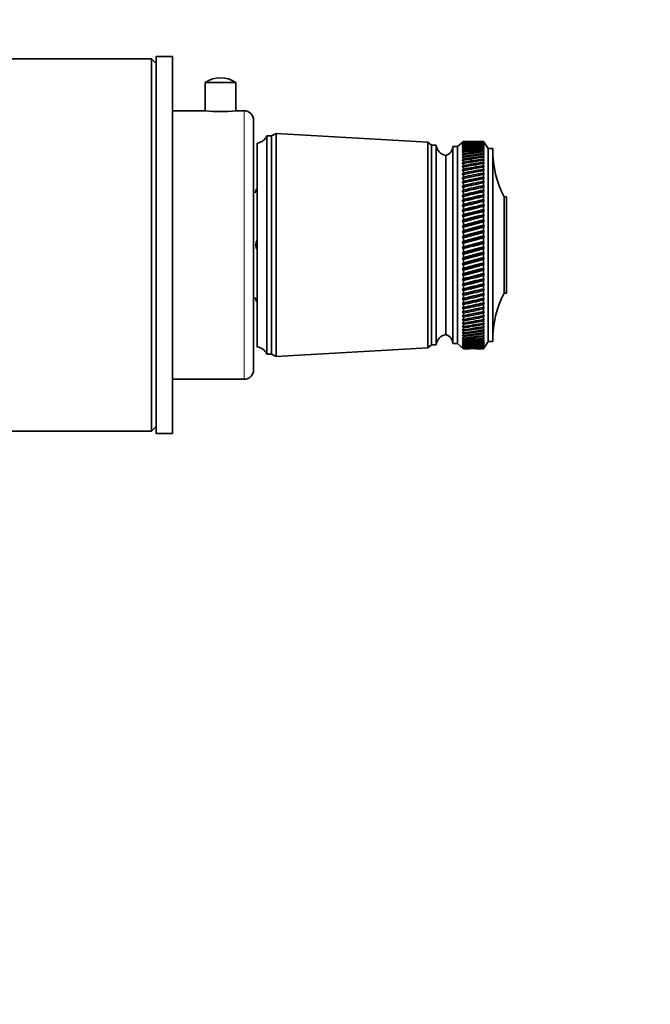
# Model space of a CAD drawing. Units: millimetres. Extents: x 0 to 2443, y 0 to 3742.
# Drawn here: x 1751 to 1885, y 1278 to 1487 of the extents above; entities that cross this region are included whole.
import ezdxf
from ezdxf import colors
from ezdxf.entities.mleader import LeaderData, LeaderLine
from ezdxf.math import Vec2, Vec3

# ---------------------------------------------------------------- set-up
doc = ezdxf.new("R2010")
doc.units = ezdxf.units.MM
doc.layers.add('DV4_Défaut', color=7, linetype='Continuous')
doc.layers.add('Défaut', color=7, linetype='Continuous')

# ---------------------------------------------------------------- blocks, each defined once
blk = doc.blocks.new('_DOT')
at = {"color": 0}
blk.add_line((0, 0), (-1, 0), dxfattribs=at)
at = {"color": 0, "const_width": 0.333}
blk.add_lwpolyline([(-0.1665, 0, 1), (0.1665, 0, 1)], format="xyb", close=True, dxfattribs=at)
blk = doc.blocks.new('SE3')
at = {"layer": 'DV4_Défaut', "color": 7, "linetype": 'Continuous', "lineweight": 35}
for p, q in [((1779.01, 1479.14), (1743.26, 1479.14)), ((1779.01, 1400.14), (1779.01, 1479.14)), ((1780.01, 1478.14), (1779.01, 1479.14)), ((1780.01, 1399.64), (1780.01, 1479.64)), ((1783.51, 1479.64), (1780.01, 1479.64)), ((1783.51, 1399.64), (1783.51, 1479.64)), ((1783.57, 1476.07), (1783.51, 1476.07)), ((1783.57, 1474.71), (1783.51, 1474.71)), ((1783.57, 1474.54), (1783.51, 1474.54)), ((1783.51, 1473.4), (1783.57, 1473.4)), ((1790.46, 1474.16), (1796.96, 1474.16)), ((1790.46, 1474.16), (1790.46, 1468.14)), ((1796.96, 1468.14), (1796.96, 1474.16)), ((1783.57, 1473.24), (1783.51, 1473.24)), ((1783.51, 1472.1), (1783.57, 1472.1)), ((1783.57, 1470.92), (1783.51, 1470.92)), ((1783.51, 1468.7), (1783.57, 1468.7)), ((1790.46, 1468.14), (1783.51, 1468.14)), ((1798.71, 1468.14), (1796.96, 1468.14)), ((1800.71, 1413.14), (1800.71, 1466.14)), ((1805.51, 1463.29), (1804.51, 1462.79)), ((1805.51, 1415.99), (1805.51, 1463.29)), ((1837.71, 1461.44), (1805.51, 1463.29)), ((1801.51, 1417.99), (1801.51, 1461.29)), ((1803.51, 1416.49), (1803.51, 1462.79)), ((1804.51, 1462.79), (1803.51, 1462.79)), ((1804.51, 1416.49), (1804.51, 1462.79)), ((1837.71, 1417.84), (1837.71, 1461.44)), ((1838.51, 1460.84), (1837.71, 1461.44)), ((1838.51, 1418.44), (1838.51, 1460.84)), ((1839.51, 1460.84), (1838.51, 1460.84)), ((1839.51, 1418.44), (1839.51, 1460.84)), ((1845.31, 1461.64), (1844.01, 1460.54)), ((1845.31, 1461.64), (1845.03, 1461.39)), ((1845.03, 1461.39), (1845.31, 1461.63)), ((1845.31, 1461.59), (1845.03, 1461.33)), ((1845.03, 1461.33), (1845.31, 1461.56)), ((1845.31, 1461.48), (1845.03, 1461.21)), ((1845.03, 1461.21), (1845.31, 1461.43)), ((1845.31, 1461.32), (1845.03, 1461.03)), ((1845.03, 1461.03), (1845.31, 1461.24)), ((1845.31, 1461.09), (1845.03, 1460.79)), ((1845.03, 1460.79), (1845.31, 1460.99)), ((1845.31, 1461.64), (1845.31, 1461.64)), ((1846.6, 1461.64), (1845.31, 1461.64)), ((1845.31, 1461.59), (1845.31, 1461.63)), ((1845.31, 1461.48), (1845.31, 1461.56)), ((1845.31, 1461.32), (1845.31, 1461.43)), ((1845.31, 1461.09), (1845.31, 1461.24)), ((1845.31, 1460.8), (1845.31, 1460.99)), ((1849.51, 1461.64), (1848.22, 1461.64)), ((1849.51, 1461.64), (1849.51, 1461.64)), ((1849.67, 1461.4), (1849.51, 1461.64)), ((1850.51, 1460.14), (1849.51, 1461.64)), ((1849.51, 1461.59), (1849.51, 1461.63)), ((1849.51, 1461.63), (1849.67, 1461.4)), ((1849.67, 1461.34), (1849.51, 1461.59)), ((1849.51, 1461.48), (1849.51, 1461.56)), ((1849.51, 1461.56), (1849.67, 1461.34)), ((1849.67, 1461.22), (1849.51, 1461.48)), ((1849.51, 1461.31), (1849.51, 1461.42)), ((1849.51, 1461.42), (1849.67, 1461.22)), ((1849.67, 1461.04), (1849.51, 1461.31)), ((1849.51, 1461.08), (1849.51, 1461.23)), ((1849.51, 1461.23), (1849.67, 1461.04)), ((1849.67, 1460.81), (1849.51, 1461.08)), ((1849.51, 1460.79), (1849.51, 1460.98)), ((1849.51, 1460.98), (1849.67, 1460.81)), ((1843.01, 1418.74), (1843.01, 1460.54)), ((1844.01, 1460.54), (1843.01, 1460.54)), ((1844.01, 1418.74), (1844.01, 1460.54)), ((1845.31, 1460.8), (1845.03, 1460.49)), ((1845.03, 1460.49), (1845.31, 1460.68)), ((1845.31, 1460.46), (1845.03, 1460.13)), ((1845.03, 1460.13), (1845.31, 1460.32)), ((1845.31, 1460.05), (1845.03, 1459.72)), ((1845.03, 1459.72), (1845.31, 1459.89)), ((1845.31, 1459.6), (1845.03, 1459.25)), ((1845.03, 1459.25), (1845.31, 1459.42)), ((1845.31, 1459.08), (1845.03, 1458.73)), ((1845.03, 1458.73), (1845.31, 1458.88)), ((1845.31, 1460.46), (1845.31, 1460.68)), ((1845.31, 1460.05), (1845.31, 1460.32)), ((1845.31, 1459.6), (1845.31, 1459.89)), ((1845.31, 1459.08), (1845.31, 1459.42)), ((1845.31, 1458.52), (1845.31, 1458.88)), ((1849.67, 1460.52), (1849.51, 1460.79)), ((1849.51, 1460.44), (1849.51, 1460.67)), ((1849.51, 1460.67), (1849.67, 1460.52)), ((1849.67, 1460.17), (1849.51, 1460.44)), ((1849.51, 1460.04), (1849.51, 1460.3)), ((1849.51, 1460.3), (1849.67, 1460.17)), ((1849.67, 1459.76), (1849.51, 1460.04)), ((1849.51, 1459.58), (1849.51, 1459.88)), ((1849.51, 1459.88), (1849.67, 1459.76)), ((1849.67, 1459.3), (1849.51, 1459.58)), ((1849.51, 1459.07), (1849.51, 1459.4)), ((1849.51, 1459.4), (1849.67, 1459.3)), ((1849.67, 1458.78), (1849.51, 1459.07)), ((1849.51, 1458.5), (1849.51, 1458.87)), ((1849.51, 1458.87), (1849.67, 1458.78)), ((1850.51, 1419.14), (1850.51, 1460.14)), ((1851.51, 1460.14), (1850.51, 1460.14)), ((1851.51, 1419.14), (1851.51, 1460.14)), ((1841.51, 1420.64), (1841.51, 1458.64)), ((1841.51, 1420.64), (1841.51, 1458.64)), ((1845.31, 1458.52), (1845.03, 1458.16)), ((1845.03, 1458.16), (1845.31, 1458.3)), ((1845.31, 1457.9), (1845.03, 1457.54)), ((1845.03, 1457.54), (1845.31, 1457.66)), ((1845.31, 1457.23), (1845.03, 1456.86)), ((1845.03, 1456.86), (1845.31, 1456.98)), ((1845.31, 1457.9), (1845.31, 1458.3)), ((1845.31, 1457.23), (1845.31, 1457.66)), ((1845.31, 1456.52), (1845.31, 1456.98)), ((1849.67, 1458.21), (1849.51, 1458.5)), ((1849.51, 1457.88), (1849.51, 1458.28)), ((1849.51, 1458.28), (1849.67, 1458.21)), ((1849.67, 1457.6), (1849.51, 1457.88)), ((1849.51, 1457.21), (1849.51, 1457.64)), ((1849.51, 1457.64), (1849.67, 1457.6)), ((1849.67, 1456.93), (1849.51, 1457.21)), ((1849.51, 1456.5), (1849.51, 1456.96)), ((1849.51, 1456.96), (1849.67, 1456.93)), ((1845.31, 1456.52), (1845.03, 1456.14)), ((1845.03, 1456.14), (1845.31, 1456.25)), ((1845.31, 1455.76), (1845.03, 1455.38)), ((1845.03, 1455.38), (1845.31, 1455.47)), ((1845.31, 1454.95), (1845.03, 1454.57)), ((1845.03, 1454.57), (1845.31, 1454.65)), ((1845.31, 1455.76), (1845.31, 1456.25)), ((1845.31, 1454.95), (1845.31, 1455.47)), ((1845.31, 1454.1), (1845.31, 1454.65)), ((1849.67, 1456.21), (1849.51, 1456.5)), ((1849.51, 1455.73), (1849.51, 1456.22)), ((1849.51, 1456.22), (1849.67, 1456.21)), ((1849.67, 1455.45), (1849.51, 1455.73)), ((1849.51, 1455.44), (1849.67, 1455.45)), ((1849.51, 1454.93), (1849.51, 1455.44)), ((1849.67, 1454.65), (1849.51, 1454.93)), ((1849.51, 1454.62), (1849.67, 1454.65)), ((1849.51, 1454.08), (1849.51, 1454.62)), ((1845.31, 1454.1), (1845.03, 1453.72)), ((1849.67, 1453.8), (1845.03, 1452.83)), ((1845.03, 1453.72), (1845.31, 1453.78)), ((1845.31, 1453.22), (1845.03, 1452.83)), ((1849.67, 1452.92), (1845.03, 1451.91)), ((1845.03, 1452.83), (1845.31, 1452.88)), ((1845.31, 1453.22), (1845.31, 1453.78)), ((1845.31, 1452.29), (1845.31, 1452.88)), ((1849.67, 1453.8), (1849.51, 1454.08)), ((1849.51, 1453.76), (1849.67, 1453.8)), ((1849.51, 1453.19), (1849.51, 1453.76)), ((1849.67, 1452.92), (1849.51, 1453.19)), ((1849.51, 1452.85), (1849.67, 1452.92)), ((1849.51, 1452.26), (1849.51, 1452.85)), ((1783.57, 1452.46), (1783.51, 1452.46)), ((1801.21, 1450.89), (1800.71, 1450.89)), ((1801.46, 1451.64), (1801.21, 1451.39)), ((1801.51, 1451.39), (1801.21, 1451.39)), ((1801.21, 1451.39), (1801.21, 1450.89)), ((1801.46, 1451.64), (1801.51, 1451.64)), ((1845.31, 1452.29), (1845.03, 1451.91)), ((1849.67, 1452), (1845.03, 1450.95)), ((1845.03, 1451.91), (1845.31, 1451.95)), ((1845.31, 1451.33), (1845.03, 1450.95)), ((1849.67, 1451.04), (1845.03, 1449.96)), ((1845.03, 1450.95), (1845.31, 1450.97)), ((1845.31, 1451.33), (1845.31, 1451.95)), ((1845.31, 1450.34), (1845.31, 1450.97)), ((1849.67, 1452), (1849.51, 1452.26)), ((1849.51, 1451.92), (1849.67, 1452)), ((1849.51, 1451.3), (1849.51, 1451.92)), ((1849.67, 1451.04), (1849.51, 1451.3)), ((1849.51, 1450.94), (1849.67, 1451.04)), ((1849.51, 1450.31), (1849.51, 1450.94)), ((1845.31, 1450.34), (1845.03, 1449.96)), ((1849.67, 1450.06), (1845.03, 1448.95)), ((1845.03, 1449.96), (1845.31, 1449.97)), ((1845.31, 1449.32), (1845.03, 1448.95)), ((1849.67, 1449.04), (1845.03, 1447.91)), ((1845.03, 1448.95), (1845.31, 1448.94)), ((1845.31, 1449.32), (1845.31, 1449.97)), ((1845.31, 1448.27), (1845.31, 1448.94)), ((1849.67, 1450.06), (1849.51, 1450.31)), ((1849.51, 1449.94), (1849.67, 1450.06)), ((1849.51, 1449.29), (1849.51, 1449.94)), ((1849.67, 1449.04), (1849.51, 1449.29)), ((1849.51, 1448.91), (1849.67, 1449.04)), ((1849.51, 1448.24), (1849.51, 1448.91)), ((1853.91, 1429.44), (1853.91, 1449.84)), ((1854.41, 1449.84), (1853.91, 1449.84)), ((1854.41, 1429.44), (1854.41, 1449.84)), ((1845.31, 1448.27), (1845.03, 1447.91)), ((1849.67, 1448), (1845.03, 1446.84)), ((1845.03, 1447.91), (1845.31, 1447.88)), ((1845.31, 1447.2), (1845.03, 1446.84)), ((1849.67, 1446.94), (1845.03, 1445.76)), ((1845.03, 1446.84), (1845.31, 1446.81)), ((1845.31, 1447.2), (1845.31, 1447.88)), ((1845.31, 1446.11), (1845.31, 1446.81)), ((1849.67, 1448), (1849.51, 1448.24)), ((1849.51, 1447.85), (1849.67, 1448)), ((1849.51, 1447.17), (1849.51, 1447.85)), ((1849.67, 1446.94), (1849.51, 1447.17)), ((1849.51, 1446.77), (1849.67, 1446.94)), ((1849.51, 1446.08), (1849.51, 1446.77)), ((1845.31, 1446.11), (1845.03, 1445.76)), ((1849.67, 1445.86), (1845.03, 1444.66)), ((1845.03, 1445.76), (1845.31, 1445.71)), ((1845.31, 1445), (1845.03, 1444.66)), ((1849.67, 1444.76), (1845.03, 1443.54)), ((1845.03, 1444.66), (1845.31, 1444.59)), ((1845.31, 1445), (1845.31, 1445.71)), ((1845.31, 1443.88), (1845.31, 1444.59)), ((1849.67, 1445.86), (1849.51, 1446.08)), ((1849.51, 1445.67), (1849.67, 1445.86)), ((1849.51, 1444.97), (1849.51, 1445.67)), ((1849.67, 1444.76), (1849.51, 1444.97)), ((1849.51, 1444.56), (1849.67, 1444.76)), ((1849.51, 1443.84), (1849.51, 1444.56)), ((1845.31, 1443.88), (1845.03, 1443.54)), ((1849.67, 1443.64), (1845.03, 1442.41)), ((1845.03, 1443.54), (1845.31, 1443.46)), ((1845.31, 1442.74), (1845.03, 1442.41)), ((1849.67, 1442.52), (1845.03, 1441.28)), ((1845.03, 1442.41), (1845.31, 1442.32)), ((1845.31, 1442.74), (1845.31, 1443.46)), ((1845.31, 1441.6), (1845.31, 1442.32)), ((1849.67, 1443.64), (1849.51, 1443.84)), ((1849.51, 1443.43), (1849.67, 1443.64)), ((1849.51, 1442.71), (1849.51, 1443.43)), ((1849.67, 1442.52), (1849.51, 1442.71)), ((1849.51, 1442.29), (1849.67, 1442.52)), ((1849.51, 1441.56), (1849.51, 1442.29)), ((1845.31, 1441.6), (1845.03, 1441.28)), ((1849.67, 1441.39), (1845.03, 1440.14)), ((1845.03, 1441.28), (1845.31, 1441.18)), ((1845.31, 1440.45), (1845.03, 1440.14)), ((1849.67, 1440.25), (1845.03, 1439)), ((1845.03, 1440.14), (1845.31, 1440.03)), ((1845.31, 1440.45), (1845.31, 1441.18)), ((1845.31, 1439.3), (1845.31, 1440.03)), ((1849.67, 1441.39), (1849.51, 1441.56)), ((1849.51, 1441.14), (1849.67, 1441.39)), ((1849.51, 1440.41), (1849.51, 1441.14)), ((1849.67, 1440.25), (1849.51, 1440.41)), ((1849.51, 1439.99), (1849.67, 1440.25)), ((1849.51, 1439.26), (1849.51, 1439.99)), ((1845.31, 1439.3), (1845.03, 1439)), ((1849.67, 1439.11), (1845.03, 1437.87)), ((1845.03, 1439), (1845.31, 1438.88)), ((1845.31, 1438.14), (1845.03, 1437.87)), ((1849.67, 1437.97), (1845.03, 1436.73)), ((1845.03, 1437.87), (1845.31, 1437.73)), ((1845.31, 1438.14), (1845.31, 1438.88)), ((1849.67, 1439.11), (1849.51, 1439.26)), ((1849.51, 1438.84), (1849.67, 1439.11)), ((1849.51, 1438.11), (1849.51, 1438.84)), ((1849.67, 1437.97), (1849.51, 1438.11)), ((1849.51, 1437.69), (1849.67, 1437.97)), ((1845.31, 1437), (1845.03, 1436.73)), ((1849.67, 1436.84), (1845.03, 1435.61)), ((1845.03, 1436.73), (1845.31, 1436.58)), ((1845.31, 1435.86), (1845.03, 1435.61)), ((1845.31, 1437), (1845.31, 1437.73)), ((1845.31, 1435.86), (1845.31, 1436.58)), ((1849.51, 1436.96), (1849.51, 1437.69)), ((1849.67, 1436.84), (1849.51, 1436.96)), ((1849.51, 1436.55), (1849.67, 1436.84)), ((1849.51, 1435.82), (1849.51, 1436.55)), ((1849.67, 1435.71), (1849.51, 1435.82)), ((1849.67, 1435.71), (1845.03, 1434.5)), ((1845.03, 1435.61), (1845.31, 1435.45)), ((1845.31, 1434.73), (1845.03, 1434.5)), ((1849.67, 1434.6), (1845.03, 1433.4)), ((1845.03, 1434.5), (1845.31, 1434.32)), ((1845.31, 1434.73), (1845.31, 1435.45)), ((1845.31, 1433.61), (1845.31, 1434.32)), ((1849.51, 1435.41), (1849.67, 1435.71)), ((1849.51, 1434.69), (1849.51, 1435.41)), ((1849.67, 1434.6), (1849.51, 1434.69)), ((1849.51, 1434.29), (1849.67, 1434.6)), ((1849.51, 1433.58), (1849.51, 1434.29)), ((1845.31, 1433.61), (1845.03, 1433.4)), ((1849.67, 1433.5), (1845.03, 1432.31)), ((1845.03, 1433.4), (1845.31, 1433.21)), ((1845.31, 1432.51), (1845.03, 1432.31)), ((1849.67, 1432.41), (1845.03, 1431.25)), ((1845.03, 1432.31), (1845.31, 1432.12)), ((1845.31, 1432.51), (1845.31, 1433.21)), ((1845.31, 1431.44), (1845.31, 1432.12)), ((1849.67, 1433.5), (1849.51, 1433.58)), ((1849.51, 1433.18), (1849.67, 1433.5)), ((1849.51, 1432.48), (1849.51, 1433.18)), ((1849.67, 1432.41), (1849.51, 1432.48)), ((1849.51, 1432.08), (1849.67, 1432.41)), ((1849.51, 1431.4), (1849.51, 1432.08)), ((1783.57, 1431.28), (1783.51, 1431.28)), ((1845.31, 1431.44), (1845.03, 1431.25)), ((1849.67, 1431.35), (1845.03, 1430.21)), ((1845.03, 1431.25), (1845.31, 1431.05)), ((1845.31, 1430.38), (1845.03, 1430.21)), ((1849.67, 1430.31), (1845.03, 1429.2)), ((1845.03, 1430.21), (1845.31, 1430)), ((1845.31, 1430.38), (1845.31, 1431.05)), ((1845.31, 1429.35), (1845.31, 1430)), ((1849.67, 1431.35), (1849.51, 1431.4)), ((1849.51, 1431.01), (1849.67, 1431.35)), ((1849.51, 1430.35), (1849.51, 1431.01)), ((1849.67, 1430.31), (1849.51, 1430.35)), ((1849.51, 1429.97), (1849.67, 1430.31)), ((1849.51, 1429.32), (1849.51, 1429.97)), ((1783.57, 1427.92), (1783.51, 1427.92)), ((1800.71, 1428.39), (1801.21, 1428.39)), ((1801.21, 1428.39), (1801.21, 1427.89)), ((1801.21, 1427.89), (1801.51, 1427.89)), ((1801.21, 1427.89), (1801.46, 1427.64)), ((1801.51, 1427.64), (1801.46, 1427.64)), ((1845.31, 1429.35), (1845.03, 1429.2)), ((1849.67, 1429.29), (1845.03, 1428.21)), ((1845.03, 1429.2), (1845.31, 1428.98)), ((1845.31, 1428.34), (1845.03, 1428.21)), ((1849.67, 1428.31), (1845.03, 1427.26)), ((1845.03, 1428.21), (1845.31, 1427.98)), ((1845.31, 1428.34), (1845.31, 1428.98)), ((1845.31, 1427.37), (1845.31, 1427.98)), ((1849.67, 1429.29), (1849.51, 1429.32)), ((1849.51, 1428.95), (1849.67, 1429.29)), ((1849.51, 1428.31), (1849.51, 1428.95)), ((1849.51, 1427.95), (1849.67, 1428.31)), ((1849.67, 1428.31), (1849.51, 1428.31)), ((1849.51, 1427.34), (1849.51, 1427.95)), ((1853.91, 1429.44), (1854.41, 1429.44)), ((1845.31, 1427.37), (1845.03, 1427.26)), ((1849.67, 1427.35), (1845.03, 1426.34)), ((1845.03, 1427.26), (1845.31, 1427.02)), ((1845.31, 1426.43), (1845.03, 1426.34)), ((1849.67, 1426.43), (1845.03, 1425.46)), ((1845.03, 1426.34), (1845.31, 1426.1)), ((1845.31, 1425.53), (1845.03, 1425.46)), ((1845.03, 1425.46), (1845.31, 1425.21)), ((1845.31, 1426.43), (1845.31, 1427.02)), ((1845.31, 1425.53), (1845.31, 1426.1)), ((1849.51, 1427), (1849.67, 1427.35)), ((1849.67, 1427.35), (1849.51, 1427.34)), ((1849.51, 1426.4), (1849.51, 1427)), ((1849.51, 1426.07), (1849.67, 1426.43)), ((1849.67, 1426.43), (1849.51, 1426.4)), ((1849.51, 1425.5), (1849.51, 1426.07)), ((1849.51, 1425.18), (1849.67, 1425.54)), ((1849.67, 1425.54), (1849.51, 1425.5)), ((1845.31, 1424.67), (1845.03, 1424.61)), ((1845.03, 1424.61), (1845.31, 1424.36)), ((1845.31, 1423.84), (1845.03, 1423.81)), ((1845.03, 1423.81), (1845.31, 1423.55)), ((1845.31, 1424.67), (1845.31, 1425.21)), ((1845.31, 1423.84), (1845.31, 1424.36)), ((1845.31, 1423.06), (1845.31, 1423.55)), ((1849.51, 1424.64), (1849.51, 1425.18)), ((1849.51, 1424.33), (1849.67, 1424.69)), ((1849.67, 1424.69), (1849.51, 1424.64)), ((1849.51, 1423.82), (1849.51, 1424.33)), ((1849.51, 1423.53), (1849.67, 1423.89)), ((1849.67, 1423.89), (1849.51, 1423.82)), ((1849.51, 1423.04), (1849.51, 1423.53)), ((1845.31, 1423.06), (1845.03, 1423.05)), ((1845.03, 1423.05), (1845.31, 1422.79)), ((1845.31, 1422.33), (1845.03, 1422.34)), ((1845.03, 1422.34), (1845.31, 1422.07)), ((1845.31, 1421.64), (1845.03, 1421.67)), ((1845.03, 1421.67), (1845.31, 1421.4)), ((1845.31, 1422.33), (1845.31, 1422.79)), ((1845.31, 1421.64), (1845.31, 1422.07)), ((1845.31, 1421.01), (1845.31, 1421.4)), ((1849.51, 1422.77), (1849.67, 1423.12)), ((1849.67, 1423.12), (1849.51, 1423.04)), ((1849.51, 1422.31), (1849.51, 1422.77)), ((1849.51, 1422.05), (1849.67, 1422.4)), ((1849.67, 1422.4), (1849.51, 1422.31)), ((1849.51, 1421.62), (1849.51, 1422.05)), ((1849.51, 1421.38), (1849.67, 1421.73)), ((1849.67, 1421.73), (1849.51, 1421.62)), ((1849.51, 1420.99), (1849.51, 1421.38)), ((1845.31, 1421.01), (1845.03, 1421.05)), ((1845.03, 1421.05), (1845.31, 1420.79)), ((1845.31, 1420.42), (1845.03, 1420.49)), ((1845.03, 1420.49), (1845.31, 1420.22)), ((1845.31, 1419.89), (1845.03, 1419.97)), ((1845.03, 1419.97), (1845.31, 1419.7)), ((1845.31, 1419.41), (1845.03, 1419.51)), ((1845.03, 1419.51), (1845.31, 1419.25)), ((1845.31, 1418.98), (1845.03, 1419.11)), ((1845.03, 1419.11), (1845.31, 1418.84)), ((1845.31, 1420.42), (1845.31, 1420.79)), ((1845.31, 1419.89), (1845.31, 1420.22)), ((1845.31, 1419.41), (1845.31, 1419.7)), ((1845.31, 1418.98), (1845.31, 1419.25)), ((1849.51, 1420.77), (1849.67, 1421.11)), ((1849.67, 1421.11), (1849.51, 1420.99)), ((1849.51, 1420.4), (1849.51, 1420.77)), ((1849.51, 1420.2), (1849.67, 1420.54)), ((1849.67, 1420.54), (1849.51, 1420.4)), ((1849.51, 1419.87), (1849.51, 1420.2)), ((1849.51, 1419.69), (1849.67, 1420.02)), ((1849.67, 1420.02), (1849.51, 1419.87)), ((1849.51, 1419.39), (1849.51, 1419.69)), ((1849.51, 1419.23), (1849.67, 1419.55)), ((1849.67, 1419.55), (1849.51, 1419.39)), ((1849.51, 1418.97), (1849.51, 1419.23)), ((1849.51, 1418.83), (1849.67, 1419.14)), ((1849.67, 1419.14), (1849.51, 1418.97)), ((1849.51, 1417.64), (1850.51, 1419.14)), ((1850.51, 1419.14), (1851.51, 1419.14)), ((1805.51, 1415.99), (1837.71, 1417.84)), ((1837.71, 1417.84), (1838.51, 1418.44)), ((1838.51, 1418.44), (1839.51, 1418.44)), ((1843.01, 1418.74), (1844.01, 1418.74)), ((1844.01, 1418.74), (1845.31, 1417.64)), ((1845.31, 1418.62), (1845.03, 1418.76)), ((1845.03, 1418.76), (1845.31, 1418.5)), ((1845.31, 1418.31), (1845.03, 1418.47)), ((1845.03, 1418.47), (1845.31, 1418.21)), ((1845.31, 1418.05), (1845.03, 1418.24)), ((1845.03, 1418.24), (1845.31, 1417.98)), ((1845.31, 1417.86), (1845.03, 1418.06)), ((1845.03, 1418.06), (1845.31, 1417.81)), ((1845.31, 1417.73), (1845.03, 1417.95)), ((1845.03, 1417.95), (1845.31, 1417.7)), ((1845.31, 1417.66), (1845.03, 1417.89)), ((1845.03, 1417.89), (1845.31, 1417.65)), ((1845.31, 1418.62), (1845.31, 1418.84)), ((1845.31, 1418.31), (1845.31, 1418.5)), ((1845.31, 1418.05), (1845.31, 1418.21)), ((1845.31, 1417.86), (1845.31, 1417.98)), ((1845.31, 1417.73), (1845.31, 1417.81)), ((1845.31, 1417.66), (1845.31, 1417.7)), ((1845.31, 1417.64), (1845.31, 1417.65)), ((1845.31, 1417.64), (1846.6, 1417.64)), ((1848.22, 1417.64), (1849.51, 1417.64)), ((1849.51, 1418.6), (1849.51, 1418.83)), ((1849.51, 1418.49), (1849.67, 1418.79)), ((1849.67, 1418.79), (1849.51, 1418.6)), ((1849.51, 1418.3), (1849.51, 1418.49)), ((1849.51, 1418.2), (1849.67, 1418.49)), ((1849.67, 1418.49), (1849.51, 1418.3)), ((1849.51, 1417.97), (1849.67, 1418.26)), ((1849.67, 1418.26), (1849.51, 1418.05)), ((1849.51, 1418.05), (1849.51, 1418.2)), ((1849.51, 1417.8), (1849.67, 1418.08)), ((1849.67, 1418.08), (1849.51, 1417.86)), ((1849.51, 1417.86), (1849.51, 1417.97)), ((1849.51, 1417.69), (1849.67, 1417.95)), ((1849.67, 1417.95), (1849.51, 1417.73)), ((1849.51, 1417.65), (1849.67, 1417.89)), ((1849.67, 1417.89), (1849.51, 1417.66)), ((1849.51, 1417.73), (1849.51, 1417.8)), ((1849.51, 1417.66), (1849.51, 1417.69)), ((1849.51, 1417.65), (1849.51, 1417.64)), ((1803.51, 1416.49), (1804.51, 1416.49)), ((1804.51, 1416.49), (1805.51, 1415.99)), ((1783.51, 1411.14), (1798.71, 1411.14)), ((1783.57, 1406.13), (1783.51, 1406.13)), ((1783.51, 1403.58), (1783.57, 1403.58)), ((1779.01, 1400.14), (1780.01, 1401.14)), ((1743.26, 1400.14), (1779.01, 1400.14)), ((1780.01, 1399.64), (1783.51, 1399.64))]:
    blk.add_line(p, q, dxfattribs=at)
at = {"layer": 'DV4_Défaut', "color": 7, "linetype": 'Continuous', "lineweight": 18}
blk.add_line((1798.71, 1411.14), (1798.71, 1468.14), dxfattribs=at)
at = {"layer": 'DV4_Défaut', "color": 7, "linetype": 'Continuous', "lineweight": 35}
for centre, radius, start, end in [((1793.71, 1469.26), 5.88, 56.4442, 123.5558), ((1793.71, 1496.46), 28.51, 263.4536, 276.5464), ((1798.71, 1466.14), 2, 0, 90), ((1801.26, 1463.71), 2.43, 275.9123, 337.8275), ((1842, 1461.1), 2.5, 185.7865, 258.7609), ((1841.01, 1460.58), 2, 284.4676, 358.9521), ((1873.51, 1459.84), 22, 180, 207.0123), ((1803.21, 1439.64), 2, 148.2117, 211.7883), ((1803.21, 1439.64), 1.75, 166.2709, 193.7291), ((1873.51, 1419.45), 22, 152.9877, 180), ((1842, 1418.19), 2.5, 101.2391, 174.2135), ((1841.01, 1418.71), 2, 1.0479, 75.5324), ((1801.26, 1415.58), 2.43, 22.1725, 84.0877), ((1798.71, 1413.14), 2, 270, 0)]:
    blk.add_arc(centre, radius, start, end, dxfattribs=at)
for centre, major_axis, ratio, start_param, end_param in [((1917.93, 1439.64), (-108.74, 14.76), 0.150007, -0.845012, -0.819368), ((1776.9, 1439.64), (108.74, 14.76), 0.150007, 0.835182, 0.870108), ((1917.93, 1439.64), (-108.74, 13.88), 0.156948, -0.870435, -0.819695), ((1776.9, 1439.64), (108.74, 15.6), 0.142682, 0.819266, 0.870007), ((1917.93, 1439.64), (-108.74, 12.96), 0.163479, -0.870988, -0.820247), ((1776.9, 1439.64), (108.74, 16.39), 0.134997, 0.81939, 0.87013), ((1917.93, 1439.64), (-108.74, 12), 0.169576, -0.871762, -0.821021), ((1776.9, 1439.64), (108.74, 17.13), 0.126978, 0.819733, 0.870473), ((1917.93, 1439.64), (-108.74, 11), 0.175216, -0.872751, -0.822011), ((1776.9, 1439.64), (108.74, 17.82), 0.11865, 0.820289, 0.87103), ((1917.93, 1439.64), (-108.74, 9.96), 0.180376, -0.873947, -0.823207), ((1776.9, 1439.64), (108.74, 18.46), 0.110039, 0.821051, 0.871792), ((1917.93, 1439.64), (-108.75, 8.89), 0.185033, -0.875338, -0.824598), ((1776.9, 1439.64), (108.74, 19.05), 0.101168, 0.822008, 0.872748), ((1917.93, 1439.64), (-108.75, 7.8), 0.189169, -0.876909, -0.826169), ((1776.9, 1439.64), (108.74, 19.59), 0.092064, 0.823147, 0.873888), ((1917.93, 1439.64), (-108.75, 6.67), 0.192765, -0.878643, -0.827902), ((1776.9, 1439.64), (108.75, 20.08), 0.082749, 0.824456, 0.875197), ((1917.93, 1439.64), (-108.75, 5.53), 0.195804, -0.88052, -0.82978), ((1776.9, 1439.64), (108.75, 20.51), 0.073249, 0.825919, 0.87666), ((1917.93, 1439.64), (-108.76, 4.36), 0.198273, -0.882519, -0.831778), ((1776.9, 1439.64), (108.75, 20.89), 0.063585, 0.82752, 0.878261), ((1917.93, 1439.64), (-108.76, 3.18), 0.200159, -0.884615, -0.833875), ((1776.9, 1439.64), (108.75, 21.21), 0.053782, 0.829243, 0.879984), ((1917.93, 1439.64), (-108.76, 1.99), 0.201454, -0.886784, -0.836043), ((1776.9, 1439.64), (108.75, 21.48), 0.043862, 0.831069, 0.88181), ((1917.93, 1439.64), (-108.76, 0.79), 0.202151, -0.888998, -0.838257), ((1776.9, 1439.64), (108.76, 21.69), 0.033848, 0.832981, 0.883721), ((1917.93, 1439.64), (-108.76, -0.41), 0.202248, -0.89123, -0.84049), ((1776.9, 1439.64), (108.76, 21.85), 0.023761, 0.834958, 0.885698), ((1917.93, 1439.64), (-108.76, -1.61), 0.201743, -0.893453, -0.842713), ((1776.9, 1439.64), (108.76, 21.95), 0.013623, 0.836982, 0.887722), ((1917.93, 1439.64), (-108.76, -2.8), 0.200639, -0.895639, -0.844899), ((1776.9, 1439.64), (108.76, 22), 0.003457, 0.839032, 0.889772), ((1917.93, 1439.64), (-108.76, -3.99), 0.198941, -0.897762, -0.847021), ((1776.9, 1439.64), (108.76, 21.99), 0.006717, -0.89183, -0.841089), ((1917.93, 1439.64), (-108.75, -5.16), 0.196658, -0.899794, -0.849054), ((1776.9, 1439.64), (108.76, 21.92), 0.016877, -0.893874, -0.843133), ((1917.93, 1439.64), (-108.75, -6.31), 0.1938, -0.901713, -0.850972), ((1776.9, 1439.64), (108.76, 21.8), 0.027001, -0.895885, -0.845144), ((1917.93, 1439.64), (-108.75, -7.44), 0.190381, -0.903495, -0.852755), ((1776.9, 1439.64), (108.76, 21.63), 0.037067, -0.897843, -0.847102), ((1917.93, 1439.64), (-108.75, -8.55), 0.186417, -0.90512, -0.85438), ((1776.9, 1439.64), (108.75, 21.4), 0.047054, -0.899729, -0.848988), ((1917.93, 1439.64), (-108.74, -9.62), 0.181924, -0.906571, -0.85583), ((1776.9, 1439.64), (108.75, 21.11), 0.056939, -0.901524, -0.850783), ((1917.93, 1439.64), (-108.74, -10.67), 0.176923, -0.907831, -0.85709), ((1776.9, 1439.64), (108.75, 20.77), 0.066699, -0.90321, -0.852469), ((1917.93, 1439.64), (-108.74, -11.68), 0.171435, -0.908887, -0.858147), ((1776.9, 1439.64), (108.75, 20.37), 0.076313, -0.904768, -0.854028), ((1917.93, 1439.64), (-108.74, -12.66), 0.165482, -0.909731, -0.858991), ((1776.9, 1439.64), (108.75, 19.93), 0.085757, -0.906184, -0.855443), ((1917.93, 1439.64), (-108.74, -13.59), 0.159087, -0.910355, -0.859615), ((1776.9, 1439.64), (108.74, 19.42), 0.095007, -0.90744, -0.856699), ((1917.93, 1439.64), (-108.74, -14.49), 0.152275, -0.910755, -0.860014), ((1776.9, 1439.64), (108.74, 18.87), 0.104039, -0.908522, -0.857781), ((1917.93, 1439.64), (-108.74, -15.34), 0.14507, -0.910928, -0.860188), ((1776.9, 1439.64), (108.74, 18.26), 0.112829, -0.909417, -0.858677), ((1917.93, 1439.64), (-108.74, -16.14), 0.137498, -0.910877, -0.860136), ((1776.9, 1439.64), (108.74, 17.6), 0.121352, -0.910114, -0.859374), ((1917.93, 1439.64), (-108.74, -16.9), 0.129584, -0.910604, -0.859863), ((1776.9, 1439.64), (108.74, 16.9), 0.129584, -0.910604, -0.859863), ((1917.93, 1439.64), (-108.74, -17.6), 0.121352, -0.910114, -0.859374), ((1776.9, 1439.64), (108.74, 16.14), 0.137498, -0.910877, -0.860136), ((1917.93, 1439.64), (-108.74, -18.26), 0.112829, -0.909417, -0.858677), ((1776.9, 1439.64), (108.74, 15.34), 0.14507, -0.910928, -0.860188), ((1917.93, 1439.64), (-108.74, -18.87), 0.104039, -0.908522, -0.857781), ((1776.9, 1439.64), (108.74, 14.49), 0.152275, -0.910755, -0.860014), ((1917.93, 1439.64), (-108.74, -19.42), 0.095007, -0.90744, -0.856699), ((1776.9, 1439.64), (108.74, 13.59), 0.159087, -0.910355, -0.859615), ((1917.93, 1439.64), (-108.75, -19.93), 0.085757, -0.906184, -0.855443), ((1776.9, 1439.64), (108.74, 12.66), 0.165482, -0.909731, -0.858991), ((1917.93, 1439.64), (-108.75, -20.37), 0.076313, -0.904768, -0.854028), ((1776.9, 1439.64), (108.74, 11.68), 0.171435, -0.908887, -0.858147), ((1917.93, 1439.64), (-108.75, -20.77), 0.066699, -0.90321, -0.852469), ((1776.9, 1439.64), (108.74, 10.67), 0.176923, -0.907831, -0.85709), ((1917.93, 1439.64), (-108.75, -21.11), 0.056939, -0.901524, -0.850783), ((1776.9, 1439.64), (108.74, 9.62), 0.181924, -0.906571, -0.85583), ((1917.93, 1439.64), (-108.75, -21.4), 0.047054, -0.899729, -0.848988), ((1776.9, 1439.64), (108.75, 8.55), 0.186417, -0.90512, -0.85438), ((1917.93, 1439.64), (-108.76, -21.63), 0.037067, -0.897843, -0.847102), ((1776.9, 1439.64), (108.75, 7.44), 0.190381, -0.903495, -0.852755), ((1917.93, 1439.64), (-108.76, -21.8), 0.027001, -0.895885, -0.845144), ((1776.9, 1439.64), (108.75, 6.31), 0.1938, -0.901713, -0.850972), ((1917.93, 1439.64), (-108.76, -21.92), 0.016877, -0.893874, -0.843133), ((1776.9, 1439.64), (108.75, 5.16), 0.196658, -0.899794, -0.849054), ((1917.93, 1439.64), (-108.76, -21.99), 0.006717, -0.89183, -0.841089), ((1776.9, 1439.64), (108.76, 3.99), 0.198941, -0.897762, -0.847021), ((1917.93, 1439.64), (-108.76, -22), 0.003457, 0.839032, 0.889772), ((1776.9, 1439.64), (108.76, 2.8), 0.200639, -0.895639, -0.844899), ((1917.93, 1439.64), (-108.76, -21.95), 0.013623, 0.836982, 0.887722), ((1776.9, 1439.64), (108.76, 1.61), 0.201743, -0.893453, -0.842713), ((1917.93, 1439.64), (-108.76, -21.85), 0.023761, 0.834958, 0.885698), ((1776.9, 1439.64), (108.76, 0.41), 0.202248, -0.89123, -0.84049), ((1917.93, 1439.64), (-108.76, -21.69), 0.033848, 0.832981, 0.883721), ((1776.9, 1439.64), (108.76, -0.79), 0.202151, -0.888998, -0.838257), ((1917.93, 1439.64), (-108.75, -21.48), 0.043862, 0.831069, 0.88181), ((1776.9, 1439.64), (108.76, -1.99), 0.201454, -0.886784, -0.836043), ((1917.93, 1439.64), (-108.75, -21.21), 0.053782, 0.829243, 0.879984), ((1776.9, 1439.64), (108.76, -3.18), 0.200159, -0.884615, -0.833875), ((1917.93, 1439.64), (-108.75, -20.89), 0.063585, 0.82752, 0.878261), ((1776.9, 1439.64), (108.76, -4.36), 0.198273, -0.882519, -0.831778), ((1917.93, 1439.64), (-108.75, -20.51), 0.073249, 0.825919, 0.87666), ((1776.9, 1439.64), (108.75, -5.53), 0.195804, -0.88052, -0.82978), ((1917.93, 1439.64), (-108.75, -20.08), 0.082749, 0.824456, 0.875197), ((1776.9, 1439.64), (108.75, -6.67), 0.192765, -0.878643, -0.827902), ((1917.93, 1439.64), (-108.74, -19.59), 0.092064, 0.823147, 0.873888), ((1776.9, 1439.64), (108.75, -7.8), 0.189169, -0.876909, -0.826169), ((1917.93, 1439.64), (-108.74, -19.05), 0.101168, 0.822008, 0.872748), ((1776.9, 1439.64), (108.75, -8.89), 0.185033, -0.875338, -0.824598), ((1917.93, 1439.64), (-108.74, -18.46), 0.110039, 0.821051, 0.871792), ((1776.9, 1439.64), (108.74, -9.96), 0.180376, -0.873947, -0.823207), ((1917.93, 1439.64), (-108.74, -17.82), 0.11865, 0.820289, 0.87103), ((1776.9, 1439.64), (108.74, -11), 0.175216, -0.872751, -0.822011), ((1917.93, 1439.64), (-108.74, -17.13), 0.126978, 0.819733, 0.870473), ((1776.9, 1439.64), (108.74, -12), 0.169576, -0.871762, -0.821021), ((1917.93, 1439.64), (-108.74, -16.39), 0.134997, 0.81939, 0.87013), ((1776.9, 1439.64), (108.74, -12.96), 0.163479, -0.870988, -0.820247), ((1917.93, 1439.64), (-108.74, -15.6), 0.142682, 0.819266, 0.870007), ((1776.9, 1439.64), (108.74, -13.88), 0.156948, -0.870435, -0.819695), ((1917.93, 1439.64), (-108.74, -14.76), 0.150007, 0.835182, 0.870108), ((1776.9, 1439.64), (108.74, -14.76), 0.150007, -0.845012, -0.819368)]:
    blk.add_ellipse(centre, major_axis=major_axis, ratio=ratio, start_param=start_param, end_param=end_param, dxfattribs=at)

msp = doc.modelspace()

# ---------------------------------------------------------------- block references
at = {"layer": 'Défaut'}
msp.add_blockref('SE3', (0, 0), dxfattribs=at)

# ---------------------------------------------------------------- leaders
at = {"layer": 'Défaut', "color": 7, "linetype": 'Continuous', "lineweight": 18}
ml = msp.add_multileader_mtext('Standard', dxfattribs=at)
ml.set_content('{\\pxsm0.9;\\fSolid Edge ISO|b1||i0||c0|p34;\\W1.;10/11/2020\\P}', color=256)
ml.set_leader_properties()
ml.set_arrow_properties(name='DOT')
ml.build(insert=Vec2(0, 0))
ml.multileader.update_dxf_attribs({"leader_type": 0, "dogleg_length": 0, "arrow_head_size": 12})
ctx = ml.context
ctx.base_point, ctx.char_height, ctx.arrow_head_size, ctx.landing_gap_size = Vec3(2355.87, 3734.98), 12, 12, 4.2
notes = []
notes.append((ctx, [(0, (0, 0, 0), (0, 0), (1, 0), 1, [])]))
ctx.mtext.insert = Vec3(2357.87, 3741.1)
for ctx, leaders in notes:
    for number, flags, end, landing, length, lines in leaders:
        leader = LeaderData()
        leader.index, (leader.has_last_leader_line, leader.has_dogleg_vector, leader.attachment_direction) = number, flags
        leader.last_leader_point, leader.dogleg_vector, leader.dogleg_length = Vec3(end), Vec3(landing), length
        for number, points, colour, breaks in lines:
            line = LeaderLine()
            line.index, line.vertices, line.color, line.breaks = number, Vec3.list(points), colors.encode_raw_color(colour), breaks
            leader.lines.append(line)
        ctx.leaders.append(leader)

doc.saveas('drawing.dxf')
